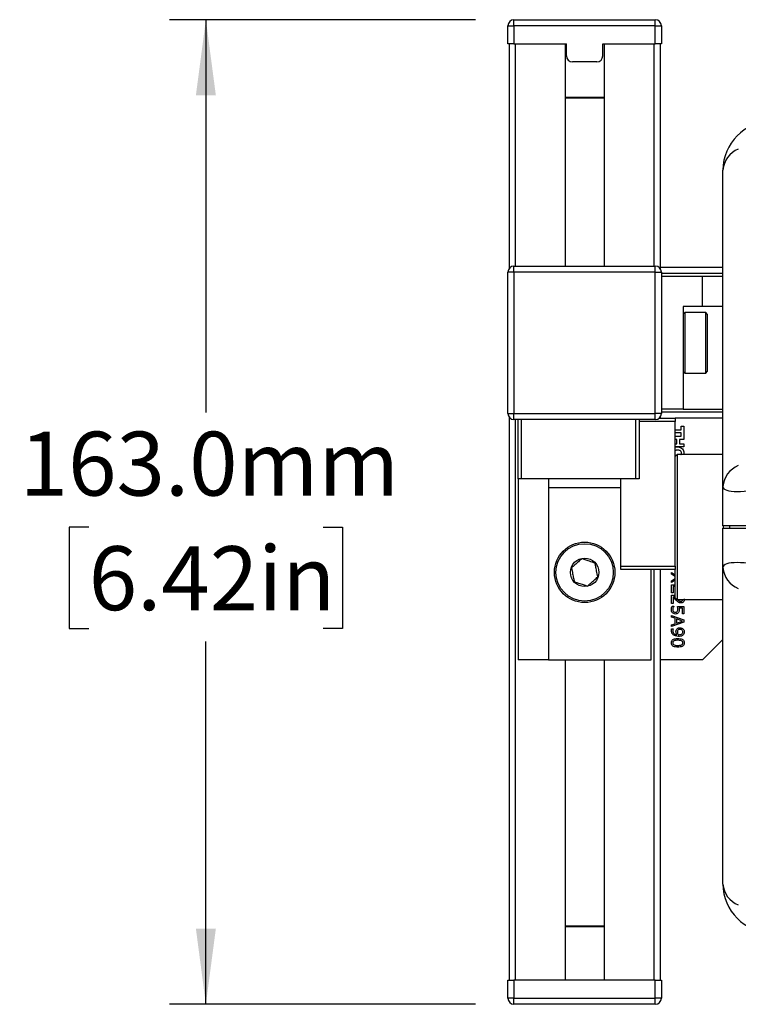
# Model space of a CAD drawing. Units: millimetres. Extents: x 2 to 278, y 1 to 215.
# Drawn here: x 67 to 91, y 156 to 189 of the extents above; entities that cross this region are included whole.
import ezdxf

# ---------------------------------------------------------------- set-up
doc = ezdxf.new("R2010")
doc.units = ezdxf.units.MM
doc.layers.add('BEMAßUNG', color=7, linetype='Continuous')
doc.styles.add('SLDTEXTSTYLE0', font='TXT', dxfattribs={"width": 0.75})
doc.dimstyles.new('SLDDIMSTYLE2', dxfattribs={"dimtxt": 2.116667, "dimasz": 2.5, "dimexe": 0, "dimexo": 0.0625, "dimgap": 0.529167, "dimtad": 0, "dimtih": 1, "dimtoh": 1, "dimdec": 1, "dimlfac": 5, "dimrnd": 1e-09, "dimzin": 4, "dimdsep": 46, "dimtxsty": 'SLDTEXTSTYLE0', "dimsah": 1, "dimcen": 0.09, "dimadec": 0, "dimazin": 1, "dimtfac": 1, "dimtdec": 3, "dimtofl": 0, "dimtmove": 0, "dimatfit": 3, "dimfxl": 1, "dimfrac": 2, "dimtolj": 1, "dimtzin": 12, "dimarcsym": 0})

# ---------------------------------------------------------------- blocks, each defined once
blk = doc.blocks.new('_D_5')
at = {"layer": 'BEMAßUNG', "color": 7}
for p, q in [((81.867, 188.842), (71.737, 188.842)), ((72.937, 188.842), (72.937, 175.835)), ((69.058, 172.043), (68.415, 172.043)), ((68.415, 172.043), (68.415, 168.68)), ((76.816, 172.043), (77.459, 172.043)), ((77.459, 172.043), (77.459, 168.68)), ((68.415, 168.68), (69.058, 168.68)), ((77.459, 168.68), (76.816, 168.68)), ((72.937, 156.242), (72.937, 168.251)), ((81.867, 156.242), (71.737, 156.242))]:
    blk.add_line(p, q, dxfattribs=at)
for points in [[(72.937, 188.842), (72.607, 186.342), (73.267, 186.342)], [(72.937, 156.242), (73.267, 158.742), (72.607, 158.742)]]:
    blk.add_solid(points, dxfattribs=at)
at = {"layer": 'BEMAßUNG', "color": 7, "char_height": 2.1167, "attachment_point": 1, "style": 'SLDTEXTSTYLE0'}
for s, insert in [('163.0mm', (66.773, 175.201)), ('6.42in', (69.058, 171.408))]:
    blk.add_mtext(s, dxfattribs=dict(at, insert=insert))

msp = doc.modelspace()

# ---------------------------------------------------------------- linework, layer by layer
at = {"color": 7, "linetype": 'Continuous', "lineweight": 25}
for p, q in [((83.137, 188.642), (83.137, 188.842)), ((83.137, 188.842), (87.817, 188.842)), ((87.817, 188.642), (87.817, 188.842)), ((82.937, 188.642), (83.137, 188.642)), ((82.937, 188.042), (82.937, 188.642)), ((87.817, 188.642), (83.137, 188.642)), ((83.137, 188.642), (83.137, 188.042)), ((87.817, 188.642), (88.017, 188.642)), ((87.817, 188.042), (87.817, 188.642)), ((88.017, 188.642), (88.017, 188.042)), ((83.137, 188.042), (82.937, 188.042)), ((82.978, 188.042), (82.978, 180.603)), ((83.137, 188.042), (84.877, 188.042)), ((83.181, 188.042), (83.181, 180.682)), ((84.827, 188.042), (84.827, 180.682)), ((84.877, 187.642), (84.877, 188.042)), ((86.077, 188.042), (87.817, 188.042)), ((86.077, 187.642), (86.077, 188.042)), ((86.127, 188.042), (86.127, 180.682)), ((87.773, 188.042), (87.773, 180.682)), ((88.017, 188.042), (87.817, 188.042)), ((87.976, 188.042), (87.976, 180.642)), ((85.877, 187.442), (85.077, 187.442)), ((86.127, 186.242), (84.827, 186.242)), ((90.057, 173.384), (90.057, 183.863)), ((83.137, 180.482), (83.137, 180.682)), ((83.137, 180.682), (87.817, 180.682)), ((87.817, 180.482), (87.817, 180.682)), ((90.057, 180.642), (87.976, 180.642)), ((87.976, 180.642), (87.976, 180.603)), ((83.137, 180.482), (82.937, 180.482)), ((82.937, 175.802), (82.937, 180.482)), ((87.817, 180.482), (83.137, 180.482)), ((83.137, 180.482), (83.137, 175.802)), ((87.817, 180.482), (88.017, 180.482)), ((87.817, 175.802), (87.817, 180.482)), ((88.017, 180.482), (88.017, 175.802)), ((90.057, 180.438), (88.017, 180.438)), ((89.378, 180.342), (88.017, 180.342)), ((89.378, 179.341), (89.378, 180.342)), ((90.057, 180.342), (89.378, 180.342)), ((89.378, 179.341), (88.738, 179.341)), ((88.738, 179.341), (88.738, 175.943)), ((90.057, 179.341), (89.378, 179.341)), ((88.789, 179.142), (88.738, 179.091)), ((89.488, 179.142), (88.789, 179.142)), ((88.789, 179.142), (88.789, 177.483)), ((89.538, 179.091), (89.488, 179.142)), ((89.488, 177.142), (89.488, 179.142)), ((89.538, 179.091), (89.538, 177.193)), ((88.789, 177.483), (88.789, 177.142)), ((88.738, 177.193), (88.789, 177.142)), ((88.789, 177.142), (89.488, 177.142)), ((89.488, 177.142), (89.538, 177.193)), ((82.937, 175.802), (83.137, 175.802)), ((83.137, 175.802), (87.817, 175.802)), ((83.137, 175.602), (83.137, 175.802)), ((88.017, 175.802), (87.817, 175.802)), ((87.817, 175.602), (87.817, 175.802)), ((88.738, 175.943), (88.017, 175.943)), ((90.057, 175.846), (88.017, 175.846)), ((88.738, 175.943), (90.057, 175.943)), ((82.978, 175.681), (82.978, 157.042)), ((87.817, 175.602), (83.137, 175.602)), ((83.181, 175.602), (83.181, 157.042)), ((83.277, 173.643), (83.277, 175.602)), ((87.277, 175.602), (87.277, 173.643)), ((88.477, 175.543), (87.277, 175.543)), ((87.938, 175.643), (88.477, 175.643)), ((87.976, 175.681), (87.976, 175.643)), ((88.477, 175.643), (88.477, 175.543)), ((90.057, 175.643), (88.477, 175.643)), ((88.477, 173.258), (88.477, 175.543)), ((88.673, 175.389), (88.764, 175.389)), ((88.673, 175.267), (88.673, 175.389)), ((88.764, 175.389), (88.764, 174.944)), ((88.477, 175.267), (88.673, 175.267)), ((88.673, 175.161), (88.477, 175.161)), ((88.673, 175.051), (88.673, 175.161)), ((88.477, 175.051), (88.673, 175.051)), ((88.525, 174.944), (88.477, 174.944)), ((88.477, 174.804), (88.525, 174.804)), ((88.525, 174.804), (88.525, 174.944)), ((88.616, 174.944), (88.616, 174.804)), ((88.764, 174.944), (88.616, 174.944)), ((88.616, 174.804), (88.764, 174.804)), ((88.764, 174.804), (88.764, 174.698)), ((88.764, 174.698), (88.477, 174.698)), ((88.537, 174.443), (88.477, 174.383)), ((90.057, 174.443), (88.537, 174.443)), ((88.537, 174.443), (88.537, 173.74)), ((88.764, 174.498), (88.756, 174.443)), ((83.377, 173.643), (83.277, 173.643)), ((83.277, 173.643), (83.277, 167.642)), ((87.177, 173.643), (83.377, 173.643)), ((84.278, 173.643), (84.278, 167.642)), ((86.677, 170.743), (86.677, 173.643)), ((87.277, 173.643), (87.177, 173.643)), ((88.537, 173.74), (88.537, 169.643)), ((88.477, 170.828), (88.477, 173.258)), ((90.057, 172.083), (90.057, 173.384)), ((91.657, 172.083), (90.057, 172.083)), ((90.057, 172.003), (91.657, 172.003)), ((90.057, 170.701), (90.057, 172.003)), ((90.077, 172.003), (90.077, 172.083)), ((88.477, 170.743), (88.477, 170.828)), ((86.677, 170.743), (88.477, 170.743)), ((86.677, 170.643), (86.677, 170.743)), ((88.477, 170.643), (86.677, 170.643)), ((87.677, 167.642), (87.677, 170.643)), ((87.773, 170.643), (87.773, 157.042)), ((87.976, 170.643), (87.976, 157.042)), ((88.357, 170.542), (88.477, 170.46)), ((88.357, 170.48), (88.357, 170.542)), ((88.477, 170.743), (88.477, 170.643)), ((88.477, 169.703), (88.477, 170.643)), ((90.057, 160.223), (90.057, 170.701)), ((88.477, 170.404), (88.357, 170.48)), ((88.357, 170.265), (88.477, 170.342)), ((88.477, 170.283), (88.357, 170.203)), ((88.357, 170.203), (88.357, 170.265)), ((88.357, 170.126), (88.477, 170.126)), ((88.357, 169.863), (88.357, 170.126)), ((88.404, 169.863), (88.357, 169.863)), ((88.404, 170.074), (88.404, 169.863)), ((88.477, 170.074), (88.404, 170.074)), ((88.357, 169.791), (88.414, 169.791)), ((88.357, 169.513), (88.357, 169.791)), ((88.404, 169.734), (88.404, 169.513)), ((88.477, 169.703), (88.537, 169.643)), ((88.537, 169.643), (90.057, 169.643)), ((88.404, 169.513), (88.357, 169.513)), ((88.371, 169.426), (88.429, 169.426)), ((88.429, 169.426), (88.429, 169.422)), ((88.553, 169.411), (88.764, 169.411)), ((88.717, 169.359), (88.607, 169.359)), ((88.717, 169.169), (88.717, 169.359)), ((88.764, 169.411), (88.764, 169.169)), ((88.357, 169.117), (88.764, 168.968)), ((88.357, 169.063), (88.357, 169.117)), ((88.471, 169.022), (88.357, 169.063)), ((88.764, 168.896), (88.357, 168.747)), ((88.471, 168.842), (88.471, 169.022)), ((88.721, 168.932), (88.517, 169.006)), ((88.517, 169.006), (88.517, 168.859)), ((88.517, 168.859), (88.721, 168.932)), ((88.764, 169.169), (88.717, 169.169)), ((88.764, 168.968), (88.764, 168.896)), ((88.353, 168.67), (88.404, 168.67)), ((88.357, 168.802), (88.471, 168.842)), ((88.357, 168.747), (88.357, 168.802)), ((88.404, 168.67), (88.404, 168.667)), ((90.057, 168.32), (89.378, 167.642)), ((84.278, 167.642), (83.277, 167.642)), ((84.278, 167.642), (87.677, 167.642)), ((84.827, 167.642), (84.827, 157.042)), ((86.127, 167.642), (86.127, 157.042)), ((89.378, 167.642), (87.976, 167.642)), ((84.827, 158.842), (86.127, 158.842)), ((82.937, 156.442), (82.937, 157.042)), ((82.937, 157.042), (83.137, 157.042)), ((83.137, 157.042), (83.137, 156.442)), ((87.817, 157.042), (83.137, 157.042)), ((87.817, 156.442), (87.817, 157.042)), ((87.817, 157.042), (88.017, 157.042)), ((88.017, 157.042), (88.017, 156.442)), ((83.137, 156.442), (82.937, 156.442)), ((83.137, 156.442), (87.817, 156.442)), ((83.137, 156.242), (83.137, 156.442)), ((87.817, 156.242), (83.137, 156.242)), ((88.017, 156.442), (87.817, 156.442)), ((87.817, 156.242), (87.817, 156.442))]:
    msp.add_line(p, q, dxfattribs=at)
at = {"color": 8, "linetype": 'Continuous', "lineweight": 25}
for p, q in [((84.827, 186.281), (86.127, 186.281)), ((83.377, 175.602), (83.377, 173.643)), ((87.177, 173.643), (87.177, 175.602)), ((84.278, 173.357), (86.677, 173.357)), ((90.277, 172.083), (90.277, 172.003)), ((86.127, 158.803), (84.827, 158.803))]:
    msp.add_line(p, q, dxfattribs=at)
at = {"color": 7, "linetype": 'Continuous', "lineweight": 25}
for radius in [1, 0.949, 0.472]:
    msp.add_circle((85.477, 170.543), radius, dxfattribs=at)
for centre, radius, start, end in [((83.137, 188.642), 0.2, 90, 180), ((87.817, 188.642), 0.2, 0, 90), ((85.077, 187.642), 0.2, 180, 270), ((85.877, 187.642), 0.2, 270, 0), ((91.657, 183.863), 1.6, 90, 180), ((90.869, 183.8), 0.815, 112.003, 175.5849), ((83.137, 180.482), 0.2, 90, 180), ((87.817, 180.482), 0.2, 0, 90), ((83.137, 175.802), 0.2, 180, 270), ((87.817, 175.802), 0.2, 270, 0), ((90.869, 173.322), 0.815, 112.003, 175.5849), ((90.869, 170.764), 0.815, 184.4151, 247.997), ((90.869, 160.286), 0.815, 184.4151, 247.997), ((91.657, 160.223), 1.6, 180, 270), ((83.137, 156.442), 0.2, 180, 270), ((87.817, 156.442), 0.2, 270, 0)]:
    msp.add_arc(centre, radius, start, end, dxfattribs=at)
for centre, major_axis, start_param, end_param in [((91.657, 173.784), (1.597, 0.424), 3.079415, 4.650211), ((91.657, 170.301), (1.597, -0.424), 1.632974, 3.20377)]:
    msp.add_ellipse(centre, major_axis=major_axis, ratio=0.234436, start_param=start_param, end_param=end_param, dxfattribs=at)
for points, knots in [([(88.477, 174.679), (88.481, 174.681), (88.507, 174.695), (88.536, 174.696), (88.561, 174.697)], [0, 0, 0, 0, 0.16946, 1, 1, 1, 1]), ([(88.561, 174.592), (88.544, 174.592), (88.514, 174.59), (88.488, 174.575), (88.477, 174.568)], [0, 0, 0, 0, 0.56186, 1, 1, 1, 1]), ([(88.477, 174.426), (88.48, 174.424), (88.488, 174.417), (88.499, 174.414), (88.506, 174.412)], [0, 0, 0, 0, 0.3617595, 1, 1, 1, 1]), ([(88.561, 174.697), (88.591, 174.694), (88.649, 174.687), (88.718, 174.638), (88.757, 174.571), (88.762, 174.523), (88.764, 174.498)], [0, 0, 0, 0, 0.284155, 0.548662, 0.761366, 1, 1, 1, 1]), ([(88.682, 174.497), (88.681, 174.509), (88.679, 174.531), (88.661, 174.559), (88.634, 174.578), (88.6, 174.59), (88.574, 174.592), (88.561, 174.592)], [0, 0, 0, 0, 0.200879, 0.378022, 0.553533, 0.77136, 1, 1, 1, 1]), ([(88.663, 174.443), (88.665, 174.444), (88.672, 174.452), (88.68, 174.471), (88.681, 174.488), (88.682, 174.497)], [0, 0, 0, 0, 0.108109, 0.527434, 1, 1, 1, 1]), ([(85.387, 170.996), (85.367, 170.978), (85.313, 170.931), (85.212, 170.842), (85.112, 170.755), (85.058, 170.707), (85.04, 170.691)], [0, 0, 0, 0, 0.178786, 0.500652, 0.833441, 1, 1, 1, 1]), ([(85.824, 170.847), (85.762, 170.868), (85.655, 170.905), (85.499, 170.958), (85.421, 170.984), (85.387, 170.996)], [0, 0, 0, 0, 0.439122, 0.751371, 1, 1, 1, 1]), ([(85.914, 170.394), (85.901, 170.459), (85.879, 170.57), (85.847, 170.731), (85.831, 170.811), (85.824, 170.847)], [0, 0, 0, 0, 0.439122, 0.751371, 1, 1, 1, 1]), ([(85.04, 170.691), (85.053, 170.626), (85.075, 170.515), (85.107, 170.354), (85.123, 170.274), (85.13, 170.238)], [0, 0, 0, 0, 0.439122, 0.751371, 1, 1, 1, 1]), ([(85.13, 170.238), (85.192, 170.217), (85.299, 170.18), (85.455, 170.128), (85.533, 170.101), (85.567, 170.09)], [0, 0, 0, 0, 0.439122, 0.751371, 1, 1, 1, 1]), ([(85.567, 170.09), (85.585, 170.105), (85.64, 170.153), (85.739, 170.24), (85.84, 170.329), (85.895, 170.377), (85.914, 170.394)], [0, 0, 0, 0, 0.166559, 0.499348, 0.821214, 1, 1, 1, 1]), ([(88.51, 169.613), (88.489, 169.635), (88.453, 169.675), (88.419, 169.716), (88.404, 169.734)], [0, 0, 0, 0, 0.5599685, 1, 1, 1, 1]), ([(88.414, 169.791), (88.432, 169.77), (88.452, 169.745), (88.474, 169.721), (88.477, 169.718)], [0, 0, 0, 0, 0.868691, 1, 1, 1, 1]), ([(88.58, 169.553), (88.566, 169.563), (88.541, 169.581), (88.519, 169.603), (88.51, 169.613)], [0, 0, 0, 0, 0.559739, 1, 1, 1, 1]), ([(88.551, 169.643), (88.563, 169.632), (88.583, 169.611), (88.62, 169.589), (88.647, 169.587), (88.66, 169.585)], [0, 0, 0, 0, 0.378551, 0.689425, 1, 1, 1, 1]), ([(88.661, 169.529), (88.645, 169.53), (88.616, 169.532), (88.591, 169.546), (88.58, 169.553)], [0, 0, 0, 0, 0.559648, 1, 1, 1, 1]), ([(88.66, 169.585), (88.671, 169.587), (88.693, 169.589), (88.719, 169.613), (88.721, 169.633), (88.722, 169.643)], [0, 0, 0, 0, 0.351173, 0.701273, 1, 1, 1, 1]), ([(88.774, 169.665), (88.773, 169.646), (88.771, 169.609), (88.746, 169.561), (88.706, 169.533), (88.676, 169.53), (88.661, 169.529)], [0, 0, 0, 0, 0.280881, 0.560253, 0.779836, 1, 1, 1, 1]), ([(88.347, 169.311), (88.348, 169.333), (88.35, 169.373), (88.365, 169.41), (88.371, 169.426)], [0, 0, 0, 0, 0.559888, 1, 1, 1, 1]), ([(88.387, 169.202), (88.374, 169.22), (88.35, 169.253), (88.348, 169.293), (88.347, 169.311)], [0, 0, 0, 0, 0.558327, 1, 1, 1, 1]), ([(88.485, 169.164), (88.465, 169.166), (88.428, 169.169), (88.399, 169.192), (88.387, 169.202)], [0, 0, 0, 0, 0.559757, 1, 1, 1, 1]), ([(88.429, 169.422), (88.418, 169.403), (88.399, 169.369), (88.395, 169.33), (88.393, 169.313)], [0, 0, 0, 0, 0.560078, 1, 1, 1, 1]), ([(88.393, 169.313), (88.394, 169.298), (88.396, 169.273), (88.411, 169.253), (88.418, 169.244)], [0, 0, 0, 0, 0.560523, 1, 1, 1, 1]), ([(88.418, 169.244), (88.429, 169.236), (88.449, 169.222), (88.474, 169.221), (88.485, 169.22)], [0, 0, 0, 0, 0.557997, 1, 1, 1, 1]), ([(88.485, 169.22), (88.498, 169.221), (88.521, 169.223), (88.537, 169.24), (88.544, 169.247)], [0, 0, 0, 0, 0.560223, 1, 1, 1, 1]), ([(88.584, 169.21), (88.577, 169.202), (88.564, 169.185), (88.529, 169.166), (88.502, 169.165), (88.485, 169.164)], [0, 0, 0, 0, 0.280151, 0.560321, 1, 1, 1, 1]), ([(88.544, 169.247), (88.551, 169.261), (88.563, 169.287), (88.563, 169.314), (88.563, 169.327)], [0, 0, 0, 0, 0.557714, 1, 1, 1, 1]), ([(88.563, 169.327), (88.562, 169.342), (88.561, 169.371), (88.555, 169.398), (88.553, 169.411)], [0, 0, 0, 0, 0.559842, 1, 1, 1, 1]), ([(88.609, 169.314), (88.609, 169.293), (88.608, 169.256), (88.591, 169.224), (88.584, 169.21)], [0, 0, 0, 0, 0.5607, 1, 1, 1, 1]), ([(88.607, 169.359), (88.608, 169.351), (88.609, 169.336), (88.609, 169.32), (88.609, 169.314)], [0, 0, 0, 0, 0.559985, 1, 1, 1, 1]), ([(88.347, 168.621), (88.347, 168.63), (88.347, 168.647), (88.351, 168.663), (88.353, 168.67)], [0, 0, 0, 0, 0.560158, 1, 1, 1, 1]), ([(88.413, 168.472), (88.401, 168.482), (88.378, 168.504), (88.352, 168.555), (88.349, 168.596), (88.347, 168.621)], [0, 0, 0, 0, 0.2802276, 0.5604471, 1, 1, 1, 1]), ([(88.404, 168.667), (88.4, 168.657), (88.394, 168.64), (88.394, 168.621), (88.393, 168.613)], [0, 0, 0, 0, 0.559616, 1, 1, 1, 1]), ([(88.393, 168.613), (88.395, 168.593), (88.398, 168.553), (88.448, 168.496), (88.499, 168.487), (88.53, 168.481)], [0, 0, 0, 0, 0.280947, 0.56064, 1, 1, 1, 1]), ([(88.501, 168.577), (88.502, 168.594), (88.503, 168.625), (88.519, 168.651), (88.526, 168.663)], [0, 0, 0, 0, 0.560228, 1, 1, 1, 1]), ([(88.53, 168.481), (88.521, 168.498), (88.504, 168.528), (88.502, 168.562), (88.501, 168.577)], [0, 0, 0, 0, 0.559815, 1, 1, 1, 1]), ([(88.526, 168.663), (88.533, 168.672), (88.548, 168.689), (88.584, 168.708), (88.614, 168.71), (88.631, 168.711)], [0, 0, 0, 0, 0.280145, 0.560236, 1, 1, 1, 1]), ([(88.562, 168.623), (88.557, 168.612), (88.548, 168.593), (88.548, 168.573), (88.548, 168.564)], [0, 0, 0, 0, 0.557931, 1, 1, 1, 1]), ([(88.548, 168.564), (88.549, 168.547), (88.551, 168.518), (88.564, 168.492), (88.57, 168.481)], [0, 0, 0, 0, 0.559674, 1, 1, 1, 1]), ([(88.633, 168.654), (88.618, 168.654), (88.589, 168.652), (88.57, 168.632), (88.562, 168.623)], [0, 0, 0, 0, 0.560483, 1, 1, 1, 1]), ([(88.631, 168.711), (88.652, 168.709), (88.695, 168.705), (88.742, 168.667), (88.77, 168.62), (88.773, 168.586), (88.774, 168.57)], [0, 0, 0, 0, 0.279903, 0.559184, 0.779488, 1, 1, 1, 1]), ([(88.728, 168.571), (88.726, 168.584), (88.724, 168.611), (88.697, 168.64), (88.665, 168.653), (88.644, 168.654), (88.633, 168.654)], [0, 0, 0, 0, 0.279732, 0.5583, 0.778837, 1, 1, 1, 1]), ([(88.705, 168.512), (88.712, 168.522), (88.726, 168.539), (88.727, 168.561), (88.728, 168.571)], [0, 0, 0, 0, 0.558652, 1, 1, 1, 1]), ([(88.774, 168.57), (88.772, 168.549), (88.77, 168.513), (88.747, 168.484), (88.737, 168.471)], [0, 0, 0, 0, 0.55998, 1, 1, 1, 1]), ([(88.347, 168.209), (88.35, 168.234), (88.353, 168.271), (88.386, 168.309), (88.449, 168.347), (88.511, 168.349), (88.56, 168.351)], [0, 0, 0, 0, 0.2490982, 0.3744669, 0.5000566, 1, 1, 1, 1]), ([(88.437, 168.279), (88.43, 168.275), (88.415, 168.267), (88.396, 168.244), (88.394, 168.222), (88.393, 168.209)], [0, 0, 0, 0, 0.2808749, 0.5609517, 1, 1, 1, 1]), ([(88.585, 168.423), (88.55, 168.424), (88.489, 168.427), (88.436, 168.458), (88.413, 168.472)], [0, 0, 0, 0, 0.56069, 1, 1, 1, 1]), ([(88.56, 168.294), (88.537, 168.295), (88.495, 168.295), (88.455, 168.284), (88.437, 168.279)], [0, 0, 0, 0, 0.560855, 1, 1, 1, 1]), ([(88.56, 168.351), (88.61, 168.349), (88.672, 168.347), (88.735, 168.309), (88.768, 168.271), (88.771, 168.234), (88.774, 168.209)], [0, 0, 0, 0, 0.499992, 0.625589, 0.750994, 1, 1, 1, 1]), ([(88.685, 168.278), (88.662, 168.284), (88.621, 168.294), (88.579, 168.294), (88.56, 168.294)], [0, 0, 0, 0, 0.558838, 1, 1, 1, 1]), ([(88.57, 168.481), (88.575, 168.48), (88.584, 168.48), (88.592, 168.48), (88.596, 168.479)], [0, 0, 0, 0, 0.560041, 1, 1, 1, 1]), ([(88.737, 168.471), (88.725, 168.462), (88.701, 168.442), (88.648, 168.425), (88.609, 168.424), (88.585, 168.423)], [0, 0, 0, 0, 0.2796532, 0.5597067, 1, 1, 1, 1]), ([(88.596, 168.479), (88.618, 168.48), (88.658, 168.48), (88.69, 168.502), (88.705, 168.512)], [0, 0, 0, 0, 0.561835, 1, 1, 1, 1]), ([(88.728, 168.209), (88.727, 168.217), (88.726, 168.234), (88.714, 168.261), (88.696, 168.272), (88.685, 168.278)], [0, 0, 0, 0, 0.281165, 0.561581, 1, 1, 1, 1]), ([(88.561, 168.068), (88.511, 168.069), (88.449, 168.071), (88.386, 168.11), (88.353, 168.148), (88.35, 168.185), (88.347, 168.209)], [0, 0, 0, 0, 0.5000302, 0.625604, 0.7509717, 1, 1, 1, 1]), ([(88.393, 168.209), (88.394, 168.201), (88.395, 168.185), (88.407, 168.158), (88.425, 168.147), (88.436, 168.141)], [0, 0, 0, 0, 0.281321, 0.561907, 1, 1, 1, 1]), ([(88.436, 168.141), (88.459, 168.135), (88.5, 168.124), (88.542, 168.124), (88.561, 168.125)], [0, 0, 0, 0, 0.55897, 1, 1, 1, 1]), ([(88.774, 168.209), (88.771, 168.185), (88.768, 168.148), (88.735, 168.11), (88.672, 168.072), (88.61, 168.07), (88.561, 168.068)], [0, 0, 0, 0, 0.249031, 0.374442, 0.500059, 1, 1, 1, 1]), ([(88.561, 168.125), (88.585, 168.124), (88.627, 168.124), (88.667, 168.136), (88.685, 168.141)], [0, 0, 0, 0, 0.560899, 1, 1, 1, 1]), ([(88.685, 168.141), (88.692, 168.145), (88.706, 168.152), (88.725, 168.176), (88.727, 168.197), (88.728, 168.209)], [0, 0, 0, 0, 0.2808489, 0.561118, 1, 1, 1, 1])]:
    msp.add_open_spline(points, degree=3, knots=knots, dxfattribs=at)

# ---------------------------------------------------------------- dimensions: what is measured, and where the dimension line sits
at = {"layer": 'BEMAßUNG', "color": 7}
dim = msp.add_linear_dim(base=(72.937, 156.242), p1=(83.137, 188.842), p2=(83.137, 156.242), angle=90, dimstyle='SLDDIMSTYLE2', dxfattribs=at)
dim.commit()
dim.dimension.update_dxf_attribs({"geometry": '_D_5', "text_midpoint": (72.937, 172.043), "dimtype": 160})

doc.saveas('drawing.dxf')
